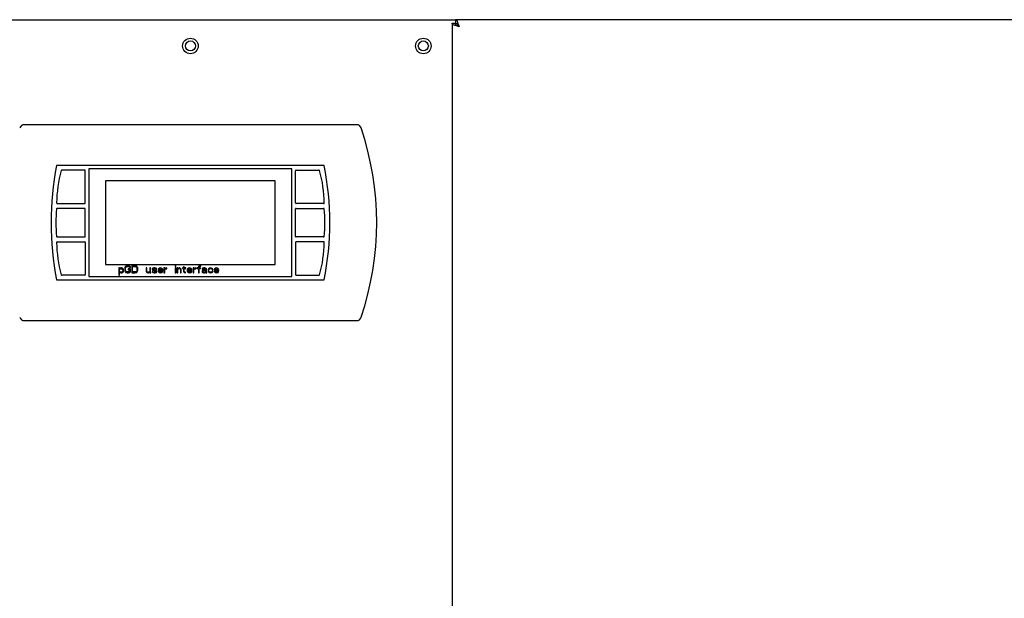
# Model space of a CAD drawing. Units: millimetres. Extents: x -148 to -8, y 460 to 513.
# Drawn here: x -13 to -13, y 476 to 477 of the extents above; entities that cross this region are included whole.
import ezdxf

# ---------------------------------------------------------------- set-up
doc = ezdxf.new("R2010")
doc.units = ezdxf.units.MM
doc.layers.add('EQUIPAMENTOS', color=3, linetype='Continuous')

msp = doc.modelspace()

# ---------------------------------------------------------------- linework, layer by layer
at = {"layer": 'EQUIPAMENTOS', "color": 3, "linetype": 'Continuous'}
for p, q in [((-12.97648637858219, 476.5193036982819), (-12.75448637799127, 476.5193036982819)), ((-12.75598637800431, 476.5178036982834), (-12.75598637800431, 475.9478036982837)), ((-12.75598637800431, 476.5178036982834), (-12.75448637799127, 476.5178036982834)), ((-12.75448637799127, 476.5193036982819), (-12.75448637799127, 476.5178036982834)), ((-11.97648637800012, 476.5193036982819), (-12.75448637799127, 476.5193036982819)), ((-12.795911759109, 476.4753036982802), (-12.93506099688238, 476.4753036982802)), ((-12.80948637798429, 476.4583036982804), (-12.921486377978, 476.4583036982804)), ((-12.90973637800198, 476.45630369828), (-12.9192985103291, 476.45630369828)), ((-12.90948637799011, 476.4425536982817), (-12.90948637799011, 476.4560536982826)), ((-12.90798637797707, 476.4568036982819), (-12.90798637797707, 476.4118036982836)), ((-12.82298637798522, 476.4568036982819), (-12.90798637797707, 476.4568036982819)), ((-12.82298637798522, 476.4118036982836), (-12.82298637798522, 476.4568036982819)), ((-12.82148637800128, 476.4425536982817), (-12.82148637800128, 476.4560536982826)), ((-12.82123637798941, 476.45630369828), (-12.81167424563318, 476.45630369828)), ((-12.90098637799383, 476.4518036982845), (-12.90098637799383, 476.416803698281)), ((-12.82998637799756, 476.4518036982845), (-12.90098637799383, 476.4518036982845)), ((-12.82998637799756, 476.416803698281), (-12.82998637799756, 476.4518036982845)), ((-12.92123574984726, 476.4423036982844), (-12.90973637800198, 476.4423036982844)), ((-12.80973700614413, 476.4423036982844), (-12.82123637798941, 476.4423036982844)), ((-12.90973637800198, 476.440303698284), (-12.92125893643242, 476.440303698284)), ((-12.90948637799011, 476.4285536982861), (-12.90948637799011, 476.4400536982866)), ((-12.82148637800128, 476.440303698284), (-12.82148637800128, 476.4400536982866)), ((-12.82123637798941, 476.440303698284), (-12.82148637800128, 476.440303698284)), ((-12.82148637800128, 476.4285536982861), (-12.82148637800128, 476.4400536982866)), ((-12.82123637798941, 476.440303698284), (-12.80971381955897, 476.440303698284)), ((-12.80948637798429, 476.440303698284), (-12.80971381955897, 476.440303698284)), ((-12.92125893643242, 476.4283036982815), (-12.90973637800198, 476.4283036982815)), ((-12.92123574984726, 476.4263036982811), (-12.90973637800198, 476.4263036982811)), ((-12.90948637799011, 476.4260536982838), (-12.90948637799011, 476.4125536982829)), ((-12.82148637800128, 476.4285536982861), (-12.82148637800128, 476.4283036982815)), ((-12.82148637800128, 476.4283036982815), (-12.82123637798941, 476.4283036982815)), ((-12.82148637800128, 476.4260536982838), (-12.82148637800128, 476.4125536982829)), ((-12.80971381955897, 476.4283036982815), (-12.82123637798941, 476.4283036982815)), ((-12.80973700614413, 476.4263036982811), (-12.82123637798941, 476.4263036982811)), ((-12.90098637799383, 476.416803698281), (-12.82998637799756, 476.416803698281)), ((-12.89548637799453, 476.4153462514078), (-12.89548637799453, 476.4122824217193)), ((-12.89517387800151, 476.4153462514078), (-12.89548637799453, 476.4153462514078)), ((-12.89517387800151, 476.4149632727349), (-12.89517387800151, 476.4153462514078)), ((-12.89511137799127, 476.4150909322925), (-12.89517387800151, 476.4149632727349)), ((-12.89517387800151, 476.4146441238336), (-12.89504887801013, 476.41483561317)), ((-12.89517387800151, 476.4140058259509), (-12.89517387800151, 476.4146441238336)), ((-12.89504887801013, 476.4138143365635), (-12.89517387800151, 476.4140058259509)), ((-12.89517387800151, 476.4122824217193), (-12.89517387800151, 476.4136866770059)), ((-12.89517387800151, 476.4136866770059), (-12.89511137799127, 476.4135590174265)), ((-12.89498637797078, 476.4152185918501), (-12.89511137799127, 476.4150909322925)), ((-12.89511137799127, 476.4135590174265), (-12.89498637797078, 476.4134313578543)), ((-12.89504887801013, 476.41483561317), (-12.8948613780085, 476.4149632727349)), ((-12.8948613780085, 476.4136866770059), (-12.89504887801013, 476.4138143365635)), ((-12.8948613780085, 476.4152824216289), (-12.89498637797078, 476.4152185918501)), ((-12.89498637797078, 476.4134313578543), (-12.8948613780085, 476.4133675280682)), ((-12.89461137802573, 476.4153462514078), (-12.8948613780085, 476.4152824216289)), ((-12.8948613780085, 476.4149632727349), (-12.89461137802573, 476.4150271025137)), ((-12.89461137802573, 476.4136228472271), (-12.8948613780085, 476.4136866770059)), ((-12.8948613780085, 476.4133675280682), (-12.89461137802573, 476.4133036982821)), ((-12.89423637802247, 476.4153462514078), (-12.89461137802573, 476.4153462514078)), ((-12.89461137802573, 476.4150271025137), (-12.89423637802247, 476.4150271025137)), ((-12.89436137798475, 476.4136228472271), (-12.89461137802573, 476.4136228472271)), ((-12.89461137802573, 476.4133036982821), (-12.89423637802247, 476.4133036982821)), ((-12.89411137797288, 476.4136866770059), (-12.89436137798475, 476.4136228472271)), ((-12.89398637798149, 476.4152824216289), (-12.89423637802247, 476.4153462514078)), ((-12.89423637802247, 476.4150271025137), (-12.89398637798149, 476.4148994429561)), ((-12.89423637802247, 476.4133036982821), (-12.89398637798149, 476.4133675280682)), ((-12.89392387805856, 476.4138143365635), (-12.89411137797288, 476.4136866770059)), ((-12.89379887797986, 476.4151547620713), (-12.89398637798149, 476.4152824216289)), ((-12.89398637798149, 476.4148994429561), (-12.8938613779319, 476.4147079536124)), ((-12.89398637798149, 476.4133675280682), (-12.89379887797986, 476.4134951876476)), ((-12.8938613779319, 476.4139419961721), (-12.89392387805856, 476.4138143365635)), ((-12.8938613779319, 476.4147079536124), (-12.89379887797986, 476.4145164642759)), ((-12.89379887797986, 476.4141334855085), (-12.8938613779319, 476.4139419961721)), ((-12.89361137797823, 476.4149632727349), (-12.89379887797986, 476.4151547620713)), ((-12.89379887797986, 476.4145164642759), (-12.89379887797986, 476.4141334855085)), ((-12.89379887797986, 476.4134951876476), (-12.8935488780553, 476.4138143365635)), ((-12.8935488780553, 476.41483561317), (-12.89361137797823, 476.4149632727349)), ((-12.89348637792864, 476.4145802940548), (-12.8935488780553, 476.41483561317)), ((-12.8935488780553, 476.4138143365635), (-12.89348637792864, 476.4140696557297)), ((-12.89348637792864, 476.4140696557297), (-12.89348637792864, 476.4145802940548)), ((-12.89292387792375, 476.4156015707049), (-12.89298637805041, 476.4152824216289)), ((-12.89298637805041, 476.4152824216289), (-12.89298637805041, 476.4143249748449)), ((-12.89298637805041, 476.4143249748449), (-12.89292387792375, 476.4140058259509)), ((-12.89279887804878, 476.4158568898274), (-12.89292387792375, 476.4156015707049)), ((-12.89292387792375, 476.4140058259509), (-12.89279887804878, 476.4137505067847)), ((-12.89254887792049, 476.4161122089426), (-12.89279887804878, 476.4158568898274)), ((-12.89279887804878, 476.4137505067847), (-12.89254887792049, 476.4134951876476)), ((-12.89261137804715, 476.4152824216289), (-12.89254887792049, 476.4155377407515)), ((-12.89261137804715, 476.4143249748449), (-12.89261137804715, 476.4152824216289)), ((-12.89254887792049, 476.4140696557297), (-12.89261137804715, 476.4143249748449)), ((-12.89229887799593, 476.4162398685003), (-12.89254887792049, 476.4161122089426)), ((-12.89254887792049, 476.4155377407515), (-12.8924238778709, 476.4157292302698)), ((-12.8924238778709, 476.413878166386), (-12.89254887792049, 476.4140696557297)), ((-12.89254887792049, 476.4134951876476), (-12.89229887799593, 476.4133675280682)), ((-12.8924238778709, 476.4157292302698), (-12.89223637786927, 476.4158568898274)), ((-12.89223637786927, 476.4137505067847), (-12.8924238778709, 476.413878166386)), ((-12.89198637811933, 476.4163036982864), (-12.89229887799593, 476.4162398685003)), ((-12.89229887799593, 476.4133675280682), (-12.89198637811933, 476.4133036982821)), ((-12.89223637786927, 476.4158568898274), (-12.89198637811933, 476.4159207196062)), ((-12.89198637811933, 476.4136866770059), (-12.89223637786927, 476.4137505067847)), ((-12.89142387811444, 476.4163036982864), (-12.89198637811933, 476.4163036982864)), ((-12.89198637811933, 476.4159207196062), (-12.89142387811444, 476.4159207196062)), ((-12.89142387811444, 476.4136866770059), (-12.89198637811933, 476.4136866770059)), ((-12.89198637811933, 476.4133036982821), (-12.89142387811444, 476.4133036982821)), ((-12.89148637786275, 476.4149632727349), (-12.89148637786275, 476.4145802940548)), ((-12.8905488778837, 476.4149632727349), (-12.89148637786275, 476.4149632727349)), ((-12.89148637786275, 476.4145802940548), (-12.89092387785786, 476.4145802940548)), ((-12.89111137785949, 476.4162398685003), (-12.89142387811444, 476.4163036982864)), ((-12.89142387811444, 476.4159207196062), (-12.89117387798615, 476.4158568898274)), ((-12.89117387798615, 476.4137505067847), (-12.89142387811444, 476.4136866770059)), ((-12.89142387811444, 476.4133036982821), (-12.89111137785949, 476.4133675280682)), ((-12.89117387798615, 476.4158568898274), (-12.89098637798452, 476.4157292302698)), ((-12.89098637798452, 476.413878166386), (-12.89117387798615, 476.4137505067847)), ((-12.89086137810955, 476.4161122089426), (-12.89111137785949, 476.4162398685003)), ((-12.89111137785949, 476.4133675280682), (-12.89086137810955, 476.4134951876476)), ((-12.89098637798452, 476.4157292302698), (-12.89092387785786, 476.4155377407515)), ((-12.89092387785786, 476.4140696557297), (-12.89098637798452, 476.413878166386)), ((-12.89092387785786, 476.4155377407515), (-12.8905488778837, 476.4155377407515)), ((-12.89092387785786, 476.4145802940548), (-12.89092387785786, 476.4140696557297)), ((-12.89061137798126, 476.4158568898274), (-12.89086137810955, 476.4161122089426)), ((-12.89086137810955, 476.4134951876476), (-12.89061137798126, 476.4137505067847)), ((-12.8905488778837, 476.4155377407515), (-12.89061137798126, 476.4158568898274)), ((-12.89061137798126, 476.4137505067847), (-12.8905488778837, 476.4140058259509)), ((-12.8905488778837, 476.4140058259509), (-12.8905488778837, 476.4149632727349)), ((-12.89004887800547, 476.4163036982864), (-12.89004887800547, 476.4133036982821)), ((-12.88854887799243, 476.4163036982864), (-12.89004887800547, 476.4163036982864)), ((-12.89004887800547, 476.4133036982821), (-12.88854887799243, 476.4133036982821)), ((-12.88967387800221, 476.4136866770059), (-12.88967387800221, 476.4159207196062)), ((-12.88967387800221, 476.4159207196062), (-12.88854887799243, 476.4159207196062)), ((-12.88854887799243, 476.4136866770059), (-12.88967387800221, 476.4136866770059)), ((-12.88823637776659, 476.4162398685003), (-12.88854887799243, 476.4163036982864)), ((-12.88854887799243, 476.4159207196062), (-12.88829887824249, 476.4158568898274)), ((-12.88829887824249, 476.4137505067847), (-12.88854887799243, 476.4136866770059)), ((-12.88854887799243, 476.4133036982821), (-12.88823637776659, 476.4133675280682)), ((-12.88829887824249, 476.4158568898274), (-12.88811137824086, 476.4157292302698)), ((-12.88811137824086, 476.413878166386), (-12.88829887824249, 476.4137505067847)), ((-12.88798637798754, 476.4161122089426), (-12.88823637776659, 476.4162398685003)), ((-12.88823637776659, 476.4133675280682), (-12.88798637798754, 476.4134951876476)), ((-12.88811137824086, 476.4157292302698), (-12.88798637798754, 476.4155377407515)), ((-12.88798637798754, 476.4140696557297), (-12.88811137824086, 476.413878166386)), ((-12.88773637823761, 476.4158568898274), (-12.88798637798754, 476.4161122089426)), ((-12.88798637798754, 476.4155377407515), (-12.88792387823923, 476.4152824216289)), ((-12.88792387823923, 476.4143249748449), (-12.88798637798754, 476.4140696557297)), ((-12.88798637798754, 476.4134951876476), (-12.88773637823761, 476.4137505067847)), ((-12.88792387823923, 476.4152824216289), (-12.88792387823923, 476.4143249748449)), ((-12.88761137798429, 476.4156015707049), (-12.88773637823761, 476.4158568898274)), ((-12.88773637823761, 476.4137505067847), (-12.88761137798429, 476.4140058259509)), ((-12.88754887823598, 476.4152824216289), (-12.88761137798429, 476.4156015707049)), ((-12.88761137798429, 476.4140058259509), (-12.88754887823598, 476.4143249748449)), ((-12.88754887823598, 476.4143249748449), (-12.88754887823598, 476.4152824216289)), ((-12.88404887798242, 476.4153462514078), (-12.88404887798242, 476.4140696557297)), ((-12.88373637775658, 476.4153462514078), (-12.88404887798242, 476.4153462514078)), ((-12.88404887798242, 476.4140696557297), (-12.88398637823411, 476.4138143365635)), ((-12.88398637823411, 476.4138143365635), (-12.88392387775821, 476.4136866770059)), ((-12.88392387775821, 476.4136866770059), (-12.88373637775658, 476.4134951876476)), ((-12.88373637775658, 476.4140696557297), (-12.88373637775658, 476.4153462514078)), ((-12.88367387797916, 476.413878166386), (-12.88373637775658, 476.4140696557297)), ((-12.88373637775658, 476.4134951876476), (-12.88354887775495, 476.4133675280682)), ((-12.88354887775495, 476.4136866770059), (-12.88367387797916, 476.413878166386)), ((-12.88329887800501, 476.4135590174265), (-12.88354887775495, 476.4136866770059)), ((-12.88354887775495, 476.4133675280682), (-12.88329887800501, 476.4133036982821)), ((-12.88304887752747, 476.4135590174265), (-12.88329887800501, 476.4135590174265)), ((-12.88329887800501, 476.4133036982821), (-12.88304887752747, 476.4133036982821)), ((-12.88279887847602, 476.4136228472271), (-12.88304887752747, 476.4135590174265)), ((-12.88304887752747, 476.4133036982821), (-12.88279887847602, 476.4133675280682)), ((-12.88261137847439, 476.4137505067847), (-12.88279887847602, 476.4136228472271)), ((-12.88279887847602, 476.4133675280682), (-12.88267387752421, 476.4134313578543)), ((-12.88267387752421, 476.4134313578543), (-12.88248637752258, 476.4136228472271)), ((-12.88248637752258, 476.4139419961721), (-12.88261137847439, 476.4137505067847)), ((-12.88248637752258, 476.4153462514078), (-12.88248637752258, 476.4139419961721)), ((-12.88217387799523, 476.4153462514078), (-12.88248637752258, 476.4153462514078)), ((-12.88248637752258, 476.4136228472271), (-12.88236137799686, 476.4133036982821)), ((-12.88236137799686, 476.4133036982821), (-12.8820488784695, 476.4133036982821)), ((-12.88217387799523, 476.4136866770059), (-12.88217387799523, 476.4153462514078)), ((-12.88211137751932, 476.4134313578543), (-12.88217387799523, 476.4136866770059)), ((-12.8820488784695, 476.4133036982821), (-12.88211137751932, 476.4134313578543)), ((-12.88142387798871, 476.4151547620713), (-12.88154887751443, 476.4149632727349)), ((-12.88154887751443, 476.4149632727349), (-12.88154887751443, 476.41483561317)), ((-12.88154887751443, 476.41483561317), (-12.88142387798871, 476.4145802940548)), ((-12.88154887751443, 476.4138143365635), (-12.88142387798871, 476.4135590174265)), ((-12.88123637798708, 476.4138143365635), (-12.88154887751443, 476.4138143365635)), ((-12.88117387751117, 476.4152824216289), (-12.88142387798871, 476.4151547620713)), ((-12.88142387798871, 476.4145802940548), (-12.88117387751117, 476.4143888046237)), ((-12.88142387798871, 476.4135590174265), (-12.88123637798708, 476.4134313578543)), ((-12.88123637798708, 476.41483561317), (-12.88117387751117, 476.4149632727349)), ((-12.88117387751117, 476.4147079536124), (-12.88123637798708, 476.41483561317)), ((-12.88117387751117, 476.4136866770059), (-12.88123637798708, 476.4138143365635)), ((-12.88123637798708, 476.4134313578543), (-12.88104887798545, 476.4133675280682)), ((-12.88079887750791, 476.4153462514078), (-12.88117387751117, 476.4152824216289)), ((-12.88117387751117, 476.4149632727349), (-12.88104887798545, 476.4150271025137)), ((-12.88098637750954, 476.4145802940548), (-12.88117387751117, 476.4147079536124)), ((-12.88117387751117, 476.4143888046237), (-12.8801113779773, 476.4140696557297)), ((-12.88104887798545, 476.4136228472271), (-12.88117387751117, 476.4136866770059)), ((-12.88104887798545, 476.4150271025137), (-12.88079887750791, 476.4150909322925)), ((-12.88067387798219, 476.4135590174265), (-12.88104887798545, 476.4136228472271)), ((-12.88104887798545, 476.4133675280682), (-12.88067387798219, 476.4133036982821)), ((-12.87992387800477, 476.4142611450661), (-12.88098637750954, 476.4145802940548)), ((-12.88042387750465, 476.4153462514078), (-12.88079887750791, 476.4153462514078)), ((-12.88079887750791, 476.4150909322925), (-12.88042387750465, 476.4150909322925)), ((-12.88029887797893, 476.4135590174265), (-12.88067387798219, 476.4135590174265)), ((-12.88067387798219, 476.4133036982821), (-12.88029887797893, 476.4133036982821)), ((-12.88004887750139, 476.4152824216289), (-12.88042387750465, 476.4153462514078)), ((-12.88042387750465, 476.4150909322925), (-12.88004887750139, 476.4150271025137)), ((-12.88004887750139, 476.4136228472271), (-12.88029887797893, 476.4135590174265)), ((-12.88029887797893, 476.4133036982821), (-12.87992387800477, 476.4133675280682)), ((-12.8801113779773, 476.4140696557297), (-12.87992387800477, 476.4139419961721)), ((-12.87986137752887, 476.4152185918501), (-12.88004887750139, 476.4152824216289)), ((-12.88004887750139, 476.4150271025137), (-12.87992387800477, 476.4149632727349)), ((-12.87992387800477, 476.4136866770059), (-12.88004887750139, 476.4136228472271)), ((-12.87992387800477, 476.4149632727349), (-12.87986137752887, 476.41483561317)), ((-12.87967387752724, 476.4140696557297), (-12.87992387800477, 476.4142611450661)), ((-12.87992387800477, 476.4139419961721), (-12.87986137752887, 476.4138143365635)), ((-12.87986137752887, 476.4138143365635), (-12.87992387800477, 476.4136866770059)), ((-12.87992387800477, 476.4133675280682), (-12.87967387752724, 476.4134951876476)), ((-12.87967387752724, 476.4150909322925), (-12.87986137752887, 476.4152185918501)), ((-12.87986137752887, 476.41483561317), (-12.87954887800151, 476.41483561317)), ((-12.87954887800151, 476.41483561317), (-12.87967387752724, 476.4150909322925)), ((-12.87954887800151, 476.4138143365635), (-12.87967387752724, 476.4140696557297)), ((-12.87967387752724, 476.4134951876476), (-12.87954887800151, 476.4136866770059)), ((-12.87954887800151, 476.4136866770059), (-12.87954887800151, 476.4138143365635)), ((-12.87898637799663, 476.4147079536124), (-12.87904887847253, 476.4143249748449)), ((-12.87904887847253, 476.4143249748449), (-12.87898637799663, 476.4139419961721)), ((-12.8788613784709, 476.4149632727349), (-12.87898637799663, 476.4147079536124)), ((-12.87898637799663, 476.4139419961721), (-12.8788613784709, 476.4136866770059)), ((-12.87873637751909, 476.4150909322925), (-12.8788613784709, 476.4149632727349)), ((-12.8788613784709, 476.4136866770059), (-12.87873637751909, 476.4135590174265)), ((-12.87854887751746, 476.4152185918501), (-12.87873637751909, 476.4150909322925)), ((-12.87873637751909, 476.4141973152873), (-12.87873637751909, 476.4143249748449)), ((-12.87873637751909, 476.4143249748449), (-12.87704887750442, 476.4143249748449)), ((-12.87867387846927, 476.4140058259509), (-12.87873637751909, 476.4141973152873)), ((-12.87873637751909, 476.4135590174265), (-12.87854887751746, 476.4134313578543)), ((-12.87867387846927, 476.4146441238336), (-12.87861137799337, 476.4147717833912)), ((-12.87867387846927, 476.4145802940548), (-12.87867387846927, 476.4146441238336)), ((-12.87736137845786, 476.4145802940548), (-12.87867387846927, 476.4145802940548)), ((-12.87861137799337, 476.413878166386), (-12.87867387846927, 476.4140058259509)), ((-12.87861137799337, 476.4147717833912), (-12.87842387799174, 476.4149632727349)), ((-12.87842387799174, 476.4136866770059), (-12.87861137799337, 476.413878166386)), ((-12.87836137751583, 476.4152824216289), (-12.87854887751746, 476.4152185918501)), ((-12.87854887751746, 476.4134313578543), (-12.87836137751583, 476.4133675280682)), ((-12.87842387799174, 476.4149632727349), (-12.87829887846601, 476.4150271025137)), ((-12.87829887846601, 476.4136228472271), (-12.87842387799174, 476.4136866770059)), ((-12.87798637751257, 476.4153462514078), (-12.87836137751583, 476.4152824216289)), ((-12.87836137751583, 476.4133675280682), (-12.87798637751257, 476.4133036982821)), ((-12.87829887846601, 476.4150271025137), (-12.87804887798848, 476.4150909322925)), ((-12.87804887798848, 476.4135590174265), (-12.87829887846601, 476.4136228472271)), ((-12.87804887798848, 476.4150909322925), (-12.87767387798522, 476.4150271025137)), ((-12.87761137750931, 476.4136228472271), (-12.87804887798848, 476.4135590174265)), ((-12.87761137750931, 476.4152824216289), (-12.87798637751257, 476.4153462514078)), ((-12.87798637751257, 476.4133036982821), (-12.87754887845949, 476.4133675280682)), ((-12.87767387798522, 476.4150271025137), (-12.87748637798359, 476.4148994429561)), ((-12.87729887798196, 476.4150909322925), (-12.87761137750931, 476.4152824216289)), ((-12.87742387750768, 476.4137505067847), (-12.87761137750931, 476.4136228472271)), ((-12.87754887845949, 476.4133675280682), (-12.87729887798196, 476.4134951876476)), ((-12.87748637798359, 476.4148994429561), (-12.87736137845786, 476.4147079536124)), ((-12.87736137845786, 476.4139419961721), (-12.87742387750768, 476.4137505067847)), ((-12.87736137845786, 476.4147079536124), (-12.87736137845786, 476.4145802940548)), ((-12.87704887750442, 476.4139419961721), (-12.87736137845786, 476.4139419961721)), ((-12.87711137798033, 476.41483561317), (-12.87729887798196, 476.4150909322925)), ((-12.87729887798196, 476.4134951876476), (-12.87711137798033, 476.4136866770059)), ((-12.87704887750442, 476.4145802940548), (-12.87711137798033, 476.41483561317)), ((-12.87711137798033, 476.4136866770059), (-12.87704887750442, 476.4139419961721)), ((-12.87704887750442, 476.4143249748449), (-12.87704887750442, 476.4145802940548)), ((-12.87654887800454, 476.4153462514078), (-12.87654887800454, 476.4133036982821)), ((-12.87623637847719, 476.4153462514078), (-12.87654887800454, 476.4153462514078)), ((-12.87654887800454, 476.4133036982821), (-12.87623637847719, 476.4133036982821)), ((-12.87623637847719, 476.4149632727349), (-12.87623637847719, 476.4153462514078)), ((-12.87611137752538, 476.4150909322925), (-12.87623637847719, 476.4149632727349)), ((-12.87623637847719, 476.4145802940548), (-12.87604887847556, 476.41483561317)), ((-12.87623637847719, 476.4133036982821), (-12.87623637847719, 476.4145802940548)), ((-12.87592387752375, 476.4152185918501), (-12.87611137752538, 476.4150909322925)), ((-12.87604887847556, 476.41483561317), (-12.87579887799802, 476.4149632727349)), ((-12.87573637752212, 476.4152824216289), (-12.87592387752375, 476.4152185918501)), ((-12.87579887799802, 476.4149632727349), (-12.87542387799476, 476.4150271025137)), ((-12.87542387799476, 476.4153462514078), (-12.87573637752212, 476.4152824216289)), ((-12.87542387799476, 476.4150271025137), (-12.87542387799476, 476.4153462514078)), ((-12.87192387846881, 476.4163036982864), (-12.87192387846881, 476.415984549385)), ((-12.87161137751536, 476.4163036982864), (-12.87192387846881, 476.4163036982864)), ((-12.87192387846881, 476.415984549385), (-12.87161137751536, 476.415984549385)), ((-12.87192387846881, 476.4153462514078), (-12.87192387846881, 476.4133036982821)), ((-12.87161137751536, 476.4153462514078), (-12.87192387846881, 476.4153462514078)), ((-12.87192387846881, 476.4133036982821), (-12.87161137751536, 476.4133036982821)), ((-12.87161137751536, 476.415984549385), (-12.87161137751536, 476.4163036982864)), ((-12.87161137751536, 476.4133036982821), (-12.87161137751536, 476.4153462514078)), ((-12.87111137798638, 476.4153462514078), (-12.87111137798638, 476.4133036982821)), ((-12.87079887703294, 476.4153462514078), (-12.87111137798638, 476.4153462514078)), ((-12.87111137798638, 476.4133036982821), (-12.87079887703294, 476.4133036982821)), ((-12.87079887703294, 476.4150271025137), (-12.87079887703294, 476.4153462514078)), ((-12.8706738789333, 476.4151547620713), (-12.87079887703294, 476.4150271025137)), ((-12.87079887703294, 476.4147717833912), (-12.8706738789333, 476.4148994429561)), ((-12.87079887703294, 476.4133036982821), (-12.87079887703294, 476.4147717833912)), ((-12.87048637893167, 476.4152824216289), (-12.8706738789333, 476.4151547620713)), ((-12.8706738789333, 476.4148994429561), (-12.87048637893167, 476.4150271025137)), ((-12.87023637702805, 476.4153462514078), (-12.87048637893167, 476.4152824216289)), ((-12.87048637893167, 476.4150271025137), (-12.87023637702805, 476.4150909322925)), ((-12.86998637800571, 476.4153462514078), (-12.87023637702805, 476.4153462514078)), ((-12.87023637702805, 476.4150909322925), (-12.86998637800571, 476.4150271025137)), ((-12.86979887800408, 476.4152824216289), (-12.86998637800571, 476.4153462514078)), ((-12.86998637800571, 476.4150271025137), (-12.86986137702479, 476.4149632727349)), ((-12.86986137702479, 476.4149632727349), (-12.86973637895426, 476.41483561317)), ((-12.86961137800245, 476.4151547620713), (-12.86979887800408, 476.4152824216289)), ((-12.86973637895426, 476.41483561317), (-12.86967387705226, 476.4145164642759)), ((-12.86967387705226, 476.4145164642759), (-12.86967387705226, 476.4133036982821)), ((-12.86967387705226, 476.4133036982821), (-12.869361378951, 476.4133036982821)), ((-12.86948637705063, 476.4150271025137), (-12.86961137800245, 476.4151547620713)), ((-12.86942387800082, 476.41483561317), (-12.86948637705063, 476.4150271025137)), ((-12.869361378951, 476.4145164642759), (-12.86942387800082, 476.41483561317)), ((-12.869361378951, 476.4133036982821), (-12.869361378951, 476.4145164642759)), ((-12.86886137799593, 476.4153462514078), (-12.86886137799593, 476.4150909322925)), ((-12.86836137704086, 476.4153462514078), (-12.86886137799593, 476.4153462514078)), ((-12.86886137799593, 476.4150909322925), (-12.86836137704086, 476.4150909322925)), ((-12.86836137704086, 476.4158568898274), (-12.86836137704086, 476.4153462514078)), ((-12.86804887893959, 476.4158568898274), (-12.86836137704086, 476.4158568898274)), ((-12.86836137704086, 476.4150909322925), (-12.86836137704086, 476.4138143365635)), ((-12.86836137704086, 476.4138143365635), (-12.86823637894122, 476.4135590174265)), ((-12.86823637894122, 476.4135590174265), (-12.86804887893959, 476.4134313578543)), ((-12.86804887893959, 476.4153462514078), (-12.86804887893959, 476.4158568898274)), ((-12.86736137798289, 476.4153462514078), (-12.86804887893959, 476.4153462514078)), ((-12.86804887893959, 476.4139419961721), (-12.86804887893959, 476.4150909322925)), ((-12.86804887893959, 476.4150909322925), (-12.86736137798289, 476.4150909322925)), ((-12.8679863770376, 476.4137505067847), (-12.86804887893959, 476.4139419961721)), ((-12.86804887893959, 476.4134313578543), (-12.86786137893796, 476.4133675280682)), ((-12.86779887703597, 476.4136228472271), (-12.8679863770376, 476.4137505067847)), ((-12.86786137893796, 476.4133675280682), (-12.8674863789347, 476.4133036982821)), ((-12.8674863789347, 476.4135590174265), (-12.86779887703597, 476.4136228472271)), ((-12.8674863789347, 476.4133036982821), (-12.8674863789347, 476.4135590174265)), ((-12.86736137798289, 476.4150909322925), (-12.86736137798289, 476.4153462514078)), ((-12.866798877978, 476.4147079536124), (-12.86686137702782, 476.4143249748449)), ((-12.86686137702782, 476.4143249748449), (-12.866798877978, 476.4139419961721)), ((-12.86667387702619, 476.4149632727349), (-12.866798877978, 476.4147079536124)), ((-12.866798877978, 476.4139419961721), (-12.86667387702619, 476.4136866770059)), ((-12.86654887895565, 476.4150909322925), (-12.86667387702619, 476.4149632727349)), ((-12.86667387702619, 476.4136866770059), (-12.86654887895565, 476.4135590174265)), ((-12.86636137895402, 476.4152185918501), (-12.86654887895565, 476.4150909322925)), ((-12.86654887895565, 476.4141973152873), (-12.86654887895565, 476.4143249748449)), ((-12.86654887895565, 476.4143249748449), (-12.86486137894099, 476.4143249748449)), ((-12.86648637702456, 476.4140058259509), (-12.86654887895565, 476.4141973152873)), ((-12.86654887895565, 476.4135590174265), (-12.86636137895402, 476.4134313578543)), ((-12.86648637702456, 476.4146441238336), (-12.86642387800384, 476.4147717833912)), ((-12.86648637702456, 476.4145802940548), (-12.86648637702456, 476.4146441238336)), ((-12.86517387704225, 476.4145802940548), (-12.86648637702456, 476.4145802940548)), ((-12.86642387800384, 476.413878166386), (-12.86648637702456, 476.4140058259509)), ((-12.86642387800384, 476.4147717833912), (-12.86623637800221, 476.4149632727349)), ((-12.86623637800221, 476.4136866770059), (-12.86642387800384, 476.413878166386)), ((-12.8661738789524, 476.4152824216289), (-12.86636137895402, 476.4152185918501)), ((-12.86636137895402, 476.4134313578543), (-12.8661738789524, 476.4133675280682)), ((-12.86623637800221, 476.4149632727349), (-12.8661113770504, 476.4150271025137)), ((-12.8661113770504, 476.4136228472271), (-12.86623637800221, 476.4136866770059)), ((-12.86579887894914, 476.4153462514078), (-12.8661738789524, 476.4152824216289)), ((-12.8661738789524, 476.4133675280682), (-12.86579887894914, 476.4133036982821)), ((-12.8661113770504, 476.4150271025137), (-12.86586137799895, 476.4150909322925)), ((-12.86586137799895, 476.4135590174265), (-12.8661113770504, 476.4136228472271)), ((-12.86586137799895, 476.4150909322925), (-12.86548637799569, 476.4150271025137)), ((-12.86542387894588, 476.4136228472271), (-12.86586137799895, 476.4135590174265)), ((-12.86542387894588, 476.4152824216289), (-12.86579887894914, 476.4153462514078)), ((-12.86579887894914, 476.4133036982821), (-12.86536137704388, 476.4133675280682)), ((-12.86548637799569, 476.4150271025137), (-12.86529887799406, 476.4148994429561)), ((-12.86511137799243, 476.4150909322925), (-12.86542387894588, 476.4152824216289)), ((-12.86523637894425, 476.4137505067847), (-12.86542387894588, 476.4136228472271)), ((-12.86536137704388, 476.4133675280682), (-12.86511137799243, 476.4134951876476)), ((-12.86529887799406, 476.4148994429561), (-12.86517387704225, 476.4147079536124)), ((-12.86517387704225, 476.4139419961721), (-12.86523637894425, 476.4137505067847)), ((-12.86517387704225, 476.4147079536124), (-12.86517387704225, 476.4145802940548)), ((-12.86486137894099, 476.4139419961721), (-12.86517387704225, 476.4139419961721)), ((-12.8649238779908, 476.41483561317), (-12.86511137799243, 476.4150909322925)), ((-12.86511137799243, 476.4134951876476), (-12.8649238779908, 476.4136866770059)), ((-12.86486137894099, 476.4145802940548), (-12.8649238779908, 476.41483561317)), ((-12.8649238779908, 476.4136866770059), (-12.86486137894099, 476.4139419961721)), ((-12.86486137894099, 476.4143249748449), (-12.86486137894099, 476.4145802940548)), ((-12.86436137798592, 476.4153462514078), (-12.86436137798592, 476.4133036982821)), ((-12.86404887703247, 476.4153462514078), (-12.86436137798592, 476.4153462514078)), ((-12.86436137798592, 476.4133036982821), (-12.86404887703247, 476.4133036982821)), ((-12.86404887703247, 476.4149632727349), (-12.86404887703247, 476.4153462514078)), ((-12.86392387893284, 476.4150909322925), (-12.86404887703247, 476.4149632727349)), ((-12.86404887703247, 476.4145802940548), (-12.86386137703084, 476.41483561317)), ((-12.86404887703247, 476.4133036982821), (-12.86404887703247, 476.4145802940548)), ((-12.86373637893121, 476.4152185918501), (-12.86392387893284, 476.4150909322925)), ((-12.86386137703084, 476.41483561317), (-12.8636113779794, 476.4149632727349)), ((-12.86354887895868, 476.4152824216289), (-12.86373637893121, 476.4152185918501)), ((-12.8636113779794, 476.4149632727349), (-12.86323637800524, 476.4150271025137)), ((-12.86323637800524, 476.4153462514078), (-12.86354887895868, 476.4152824216289)), ((-12.86323637800524, 476.4150271025137), (-12.86323637800524, 476.4153462514078)), ((-12.86273637705017, 476.4153462514078), (-12.86273637705017, 476.4150909322925)), ((-12.86211137799546, 476.4153462514078), (-12.86273637705017, 476.4153462514078)), ((-12.86273637705017, 476.4150909322925), (-12.86211137799546, 476.4150909322925)), ((-12.86204887894564, 476.4159207196062), (-12.86211137799546, 476.4157292302698)), ((-12.86211137799546, 476.4157292302698), (-12.86211137799546, 476.4153462514078)), ((-12.86211137799546, 476.4150909322925), (-12.86211137799546, 476.4133036982821)), ((-12.86211137799546, 476.4133036982821), (-12.86179887704202, 476.4133036982821)), ((-12.86192387799383, 476.4161122089426), (-12.86204887894564, 476.4159207196062)), ((-12.86167387894238, 476.4162398685003), (-12.86192387799383, 476.4161122089426)), ((-12.86179887704202, 476.4156654004837), (-12.8617363779922, 476.4158568898274)), ((-12.86179887704202, 476.4153462514078), (-12.86179887704202, 476.4156654004837)), ((-12.86123637703713, 476.4153462514078), (-12.86179887704202, 476.4153462514078)), ((-12.86179887704202, 476.4133036982821), (-12.86179887704202, 476.4150909322925)), ((-12.86179887704202, 476.4150909322925), (-12.86123637703713, 476.4150909322925)), ((-12.8617363779922, 476.4158568898274), (-12.86161137704039, 476.415984549385)), ((-12.86136137798894, 476.4163036982864), (-12.86167387894238, 476.4162398685003)), ((-12.86161137704039, 476.415984549385), (-12.86148637894075, 476.4160483791638)), ((-12.86148637894075, 476.4160483791638), (-12.86111137893749, 476.4161122089426)), ((-12.86111137893749, 476.4163036982864), (-12.86136137798894, 476.4163036982864)), ((-12.86123637703713, 476.4150909322925), (-12.86123637703713, 476.4153462514078)), ((-12.86111137893749, 476.4161122089426), (-12.86111137893749, 476.4163036982864)), ((-12.8605488789326, 476.4150909322925), (-12.86061137798242, 476.4149632727349)), ((-12.86061137798242, 476.4149632727349), (-12.86061137798242, 476.41483561317)), ((-12.86061137798242, 476.41483561317), (-12.86029887702898, 476.41483561317)), ((-12.86048637703061, 476.4143249748449), (-12.86061137798242, 476.4140696557297)), ((-12.86061137798242, 476.4140696557297), (-12.86061137798242, 476.413878166386)), ((-12.86061137798242, 476.413878166386), (-12.8605488789326, 476.4136228472271)), ((-12.86042387798079, 476.4152185918501), (-12.8605488789326, 476.4150909322925)), ((-12.8605488789326, 476.4136228472271), (-12.86036137893097, 476.4134313578543)), ((-12.86036137893097, 476.4144526344971), (-12.86048637703061, 476.4143249748449)), ((-12.86029887702898, 476.4152824216289), (-12.86042387798079, 476.4152185918501)), ((-12.86011137702735, 476.4145802940548), (-12.86036137893097, 476.4144526344971)), ((-12.86036137893097, 476.4134313578543), (-12.86023637797916, 476.4133675280682)), ((-12.85986137800501, 476.4153462514078), (-12.86029887702898, 476.4152824216289)), ((-12.86029887702898, 476.41483561317), (-12.86023637797916, 476.4149632727349)), ((-12.86029887702898, 476.4139419961721), (-12.86023637797916, 476.4141334855085)), ((-12.86029887702898, 476.4138143365635), (-12.86029887702898, 476.4139419961721)), ((-12.86023637797916, 476.4136866770059), (-12.86029887702898, 476.4138143365635)), ((-12.86023637797916, 476.4149632727349), (-12.86011137702735, 476.4150271025137)), ((-12.86023637797916, 476.4141334855085), (-12.86011137702735, 476.4142611450661)), ((-12.85998637895682, 476.4135590174265), (-12.86023637797916, 476.4136866770059)), ((-12.86023637797916, 476.4133675280682), (-12.85998637895682, 476.4133036982821)), ((-12.86011137702735, 476.4150271025137), (-12.85986137800501, 476.4150909322925)), ((-12.85973637702409, 476.4146441238336), (-12.86011137702735, 476.4145802940548)), ((-12.86011137702735, 476.4142611450661), (-12.85998637895682, 476.4143249748449)), ((-12.85998637895682, 476.4143249748449), (-12.85973637702409, 476.4143888046237)), ((-12.85961137895356, 476.4135590174265), (-12.85998637895682, 476.4135590174265)), ((-12.85998637895682, 476.4133036982821), (-12.85961137895356, 476.4133036982821)), ((-12.85948637800175, 476.4153462514078), (-12.85986137800501, 476.4153462514078)), ((-12.85986137800501, 476.4150909322925), (-12.85948637800175, 476.4150909322925)), ((-12.85904887894867, 476.4146441238336), (-12.85973637702409, 476.4146441238336)), ((-12.85973637702409, 476.4143888046237), (-12.85904887894867, 476.4143888046237)), ((-12.85929887800012, 476.4136866770059), (-12.85961137895356, 476.4135590174265)), ((-12.85961137895356, 476.4133036982821), (-12.85929887800012, 476.4133675280682)), ((-12.85911137799849, 476.4152824216289), (-12.85948637800175, 476.4153462514078)), ((-12.85948637800175, 476.4150909322925), (-12.8592363789503, 476.4150271025137)), ((-12.85911137799849, 476.413878166386), (-12.85929887800012, 476.4136866770059)), ((-12.85929887800012, 476.4133675280682), (-12.85911137799849, 476.4134951876476)), ((-12.8592363789503, 476.4150271025137), (-12.85911137799849, 476.4149632727349)), ((-12.85892387799686, 476.4151547620713), (-12.85911137799849, 476.4152824216289)), ((-12.85911137799849, 476.4149632727349), (-12.85904887894867, 476.41483561317)), ((-12.85904887894867, 476.4140058259509), (-12.85911137799849, 476.413878166386)), ((-12.85911137799849, 476.4134951876476), (-12.85904887894867, 476.4136228472271)), ((-12.85904887894867, 476.41483561317), (-12.85904887894867, 476.4146441238336)), ((-12.85904887894867, 476.4143888046237), (-12.85904887894867, 476.4140058259509)), ((-12.85904887894867, 476.4136228472271), (-12.85898637704668, 476.4134313578543)), ((-12.85898637704668, 476.4134313578543), (-12.85892387799686, 476.4133036982821)), ((-12.85879887704505, 476.4150271025137), (-12.85892387799686, 476.4151547620713)), ((-12.85892387799686, 476.4133036982821), (-12.85861137704342, 476.4133036982821)), ((-12.85873637799523, 476.41483561317), (-12.85879887704505, 476.4150271025137)), ((-12.85873637799523, 476.4138143365635), (-12.85873637799523, 476.41483561317)), ((-12.85867387894541, 476.4134951876476), (-12.85873637799523, 476.4138143365635)), ((-12.85861137704342, 476.4133036982821), (-12.85867387894541, 476.4134951876476)), ((-12.85804887703853, 476.4147079536124), (-12.85811137894052, 476.4143249748449)), ((-12.85811137894052, 476.4143249748449), (-12.85804887703853, 476.4139419961721)), ((-12.85792387893889, 476.4149632727349), (-12.85804887703853, 476.4147079536124)), ((-12.85804887703853, 476.4139419961721), (-12.85792387893889, 476.4136866770059)), ((-12.85779887798708, 476.4150909322925), (-12.85792387893889, 476.4149632727349)), ((-12.85792387893889, 476.4136866770059), (-12.85779887798708, 476.4135590174265)), ((-12.85761137798545, 476.4152185918501), (-12.85779887798708, 476.4150909322925)), ((-12.85779887798708, 476.4143888046237), (-12.85773637893726, 476.4146441238336)), ((-12.85779887798708, 476.4141973152873), (-12.85779887798708, 476.4143888046237)), ((-12.85767387703527, 476.413878166386), (-12.85779887798708, 476.4141973152873)), ((-12.85779887798708, 476.4135590174265), (-12.85761137798545, 476.4134313578543)), ((-12.85773637893726, 476.4146441238336), (-12.85767387703527, 476.4147717833912)), ((-12.85767387703527, 476.4147717833912), (-12.85748637703364, 476.4149632727349)), ((-12.85748637703364, 476.4136866770059), (-12.85767387703527, 476.413878166386)), ((-12.85742387798382, 476.4152824216289), (-12.85761137798545, 476.4152185918501)), ((-12.85761137798545, 476.4134313578543), (-12.85742387798382, 476.4133675280682)), ((-12.85748637703364, 476.4149632727349), (-12.857361378934, 476.4150271025137)), ((-12.85711137703038, 476.4135590174265), (-12.85748637703364, 476.4136866770059)), ((-12.85704887798056, 476.4153462514078), (-12.85742387798382, 476.4152824216289)), ((-12.85742387798382, 476.4133675280682), (-12.85704887798056, 476.4133036982821)), ((-12.857361378934, 476.4150271025137), (-12.85711137703038, 476.4150909322925)), ((-12.85711137703038, 476.4150909322925), (-12.8566738779773, 476.4150271025137)), ((-12.8566738779773, 476.4136228472271), (-12.85711137703038, 476.4135590174265)), ((-12.85661137895659, 476.4152824216289), (-12.85704887798056, 476.4153462514078)), ((-12.85704887798056, 476.4133036982821), (-12.85661137895659, 476.4133675280682)), ((-12.8566738779773, 476.4150271025137), (-12.85648637800477, 476.4148994429561)), ((-12.85648637800477, 476.4137505067847), (-12.8566738779773, 476.4136228472271)), ((-12.85636137702386, 476.4151547620713), (-12.85661137895659, 476.4152824216289)), ((-12.85661137895659, 476.4133675280682), (-12.85636137702386, 476.4134951876476)), ((-12.85648637800477, 476.4148994429561), (-12.85642387895496, 476.4147079536124)), ((-12.85642387895496, 476.4139419961721), (-12.85648637800477, 476.4137505067847)), ((-12.85642387895496, 476.4147079536124), (-12.85611137800151, 476.4147079536124)), ((-12.85611137800151, 476.4139419961721), (-12.85642387895496, 476.4139419961721)), ((-12.85617387705133, 476.4149632727349), (-12.85636137702386, 476.4151547620713)), ((-12.85636137702386, 476.4134951876476), (-12.85617387705133, 476.4136866770059)), ((-12.85611137800151, 476.4147079536124), (-12.85617387705133, 476.4149632727349)), ((-12.85617387705133, 476.4136866770059), (-12.85611137800151, 476.4139419961721)), ((-12.85554887799663, 476.4147079536124), (-12.85561137704644, 476.4143249748449)), ((-12.85561137704644, 476.4143249748449), (-12.85554887799663, 476.4139419961721)), ((-12.85542387704481, 476.4149632727349), (-12.85554887799663, 476.4147079536124)), ((-12.85554887799663, 476.4139419961721), (-12.85542387704481, 476.4136866770059)), ((-12.85529887894518, 476.4150909322925), (-12.85542387704481, 476.4149632727349)), ((-12.85542387704481, 476.4136866770059), (-12.85529887894518, 476.4135590174265)), ((-12.85511137894355, 476.4152185918501), (-12.85529887894518, 476.4150909322925)), ((-12.85529887894518, 476.4141973152873), (-12.85529887894518, 476.4143249748449)), ((-12.85529887894518, 476.4143249748449), (-12.85361137895961, 476.4143249748449)), ((-12.85523637704318, 476.4140058259509), (-12.85529887894518, 476.4141973152873)), ((-12.85529887894518, 476.4135590174265), (-12.85511137894355, 476.4134313578543)), ((-12.85523637704318, 476.4146441238336), (-12.85517387799337, 476.4147717833912)), ((-12.85523637704318, 476.4145802940548), (-12.85523637704318, 476.4146441238336)), ((-12.85392387703178, 476.4145802940548), (-12.85523637704318, 476.4145802940548)), ((-12.85517387799337, 476.413878166386), (-12.85523637704318, 476.4140058259509)), ((-12.85517387799337, 476.4147717833912), (-12.85498637799174, 476.4149632727349)), ((-12.85498637799174, 476.4136866770059), (-12.85517387799337, 476.413878166386)), ((-12.85492387894192, 476.4152824216289), (-12.85511137894355, 476.4152185918501)), ((-12.85511137894355, 476.4134313578543), (-12.85492387894192, 476.4133675280682)), ((-12.85498637799174, 476.4149632727349), (-12.85486137703992, 476.4150271025137)), ((-12.85486137703992, 476.4136228472271), (-12.85498637799174, 476.4136866770059)), ((-12.85454887893866, 476.4153462514078), (-12.85492387894192, 476.4152824216289)), ((-12.85492387894192, 476.4133675280682), (-12.85454887893866, 476.4133036982821)), ((-12.85486137703992, 476.4150271025137), (-12.85461137798848, 476.4150909322925)), ((-12.85461137798848, 476.4135590174265), (-12.85486137703992, 476.4136228472271)), ((-12.85461137798848, 476.4150909322925), (-12.85423637798522, 476.4150271025137)), ((-12.8541738789354, 476.4136228472271), (-12.85461137798848, 476.4135590174265)), ((-12.8541738789354, 476.4152824216289), (-12.85454887893866, 476.4153462514078)), ((-12.85454887893866, 476.4133036982821), (-12.85411137703341, 476.4133675280682)), ((-12.85423637798522, 476.4150271025137), (-12.85404887798359, 476.4148994429561)), ((-12.85386137798196, 476.4150909322925), (-12.8541738789354, 476.4152824216289)), ((-12.85398637893377, 476.4137505067847), (-12.8541738789354, 476.4136228472271)), ((-12.85411137703341, 476.4133675280682), (-12.85386137798196, 476.4134951876476)), ((-12.85404887798359, 476.4148994429561), (-12.85392387703178, 476.4147079536124)), ((-12.85392387703178, 476.4139419961721), (-12.85398637893377, 476.4137505067847)), ((-12.85392387703178, 476.4147079536124), (-12.85392387703178, 476.4145802940548)), ((-12.85361137895961, 476.4139419961721), (-12.85392387703178, 476.4139419961721)), ((-12.85367387798033, 476.41483561317), (-12.85386137798196, 476.4150909322925)), ((-12.85386137798196, 476.4134951876476), (-12.85367387798033, 476.4136866770059)), ((-12.85361137895961, 476.4145802940548), (-12.85367387798033, 476.41483561317)), ((-12.85367387798033, 476.4136866770059), (-12.85361137895961, 476.4139419961721)), ((-12.85361137895961, 476.4143249748449), (-12.85361137895961, 476.4145802940548)), ((-12.921486377978, 476.4103036982851), (-12.80948637798429, 476.4103036982851)), ((-12.90973637800198, 476.4123036982855), (-12.9192985103291, 476.4123036982855)), ((-12.90798637797707, 476.4118036982836), (-12.82298637798522, 476.4118036982836)), ((-12.89548637799453, 476.4122824217193), (-12.89517387800151, 476.4122824217193)), ((-12.82123637798941, 476.4123036982855), (-12.81167424563318, 476.4123036982855)), ((-12.93506099688238, 476.3933036982853), (-12.795911759109, 476.3933036982853))]:
    msp.add_line(p, q, dxfattribs=at)
for centre, radius in [((-12.86548637799569, 476.5083036982833), 0.00325), ((-12.86548637799569, 476.5083036982833), 0.0021), ((-12.7679863779922, 476.5083036982833), 0.00325), ((-12.7679863779922, 476.5083036982833), 0.0021)]:
    msp.add_circle(centre, radius, dxfattribs=at)
for centre, radius, start, end in [((-12.76432223487063, 476.5138399581192), 0.0115379950614, 20.2362554563734, 22.01621003290213), ((-12.77039192433585, 476.5115984774457), 0.0180083395125, 18.96746195301218, 20.24792225944232), ((-12.93506099688238, 476.4733036982798), 0.002, 90, 161.2887447175997), ((-12.795911759109, 476.4733036982798), 0.002, 18.71125528240027, 90), ((-12.91105780657381, 476.4343036982827), 0.1235714285714, 341.2887447175997, 18.71125528240027), ((-12.80026801759959, 476.4343036982827), 0.1235714, 168.8008558242165, 191.1991441757835), ((-12.87148637798964, 476.4423036982844), 0.05, 163.9556163062127, 179.7120803050576), ((-12.9192985103291, 476.4560536982826), 0.00025, 90, 163.9556163062127), ((-12.90973637800198, 476.4560536982826), 0.00025, 0, 90), ((-12.82123637798941, 476.4560536982826), 0.00025, 90, 180), ((-12.81167424563318, 476.4560536982826), 0.00025, 16.04438369378733, 90), ((-12.85948637800175, 476.4423036982844), 0.05, 0.2879196949424392, 16.04438369378733), ((-12.9307047383918, 476.4343036982827), 0.1235714, 348.8008558242165, 11.19914417578355), ((-12.92123574984726, 476.4425536982817), 0.00025, 179.7120803050576, 270), ((-12.90973637800198, 476.4425536982817), 0.00025, 270, 0), ((-12.82123637798941, 476.4425536982817), 0.00025, 180, 270), ((-12.80973700614413, 476.4425536982817), 0.00025, 270, 0.2879196949424392), ((-12.85934145795181, 476.4343036982827), 0.0624338937477, 174.6944135076965, 185.3055864923035), ((-12.92125893643242, 476.4400536982866), 0.00025, 90, 174.6944135076965), ((-12.90973637800198, 476.4400536982866), 0.00025, 0, 90), ((-12.82123637798941, 476.4400536982866), 0.00025, 90, 180), ((-12.80971381955897, 476.4400536982866), 0.00025, 5.305586492303493, 90), ((-12.87163129803957, 476.4343036982827), 0.0624338937477, 354.6944135076965, 5.305586492303493), ((-12.92125893643242, 476.4285536982861), 0.00025, 185.3055864923035, 270), ((-12.92123574984726, 476.4260536982838), 0.00025, 90, 180.2879196949424), ((-12.87148637798964, 476.4263036982811), 0.05, 180.2879196949424, 196.0443836937873), ((-12.90973637800198, 476.4285536982861), 0.00025, 270, 0), ((-12.90973637800198, 476.4260536982838), 0.00025, 0, 90), ((-12.82123637798941, 476.4285536982861), 0.00025, 180, 270), ((-12.82123637798941, 476.4260536982838), 0.00025, 90, 180), ((-12.85948637800175, 476.4263036982811), 0.05, 343.9556163062127, 359.7120803050576), ((-12.80973700614413, 476.4260536982838), 0.00025, 359.7120803050576, 90), ((-12.80971381955897, 476.4285536982861), 0.00025, 270, 354.6944135076965), ((-12.87163129803957, 476.4343036982827), 0.0624338937477, 354.4852702148355, 354.6909620087341), ((-12.9192985103291, 476.4125536982829), 0.00025, 196.0443836937873, 270), ((-12.90973637800198, 476.4125536982829), 0.00025, 270, 0), ((-12.82123637798941, 476.4125536982829), 0.00025, 180, 270), ((-12.81167424563318, 476.4125536982829), 0.00025, 270, 343.9556163062127), ((-12.93506099688238, 476.3953036982857), 0.002, 198.7112552824003, 270), ((-12.795911759109, 476.3953036982857), 0.002, 270, 341.2887447175997)]:
    msp.add_arc(centre, radius, start, end, dxfattribs=at)
for points, knots in [([(-12.75510769832181, 476.5170536982841), (-12.75533587098471, 476.5171564244883), (-12.75568624478183, 476.5173128546376), (-12.75598637800431, 476.5176573448553), (-12.75598637800431, 476.5178036982834)], [0, 0, 0, 0, 0.6309650326, 1, 1, 1, 1]), ([(-12.75451353788958, 476.5168137504879), (-12.75461791027919, 476.5168523562606), (-12.7548174339172, 476.5169287531826), (-12.75501437866478, 476.5170116845838), (-12.75510769832181, 476.5170536982841)], [0, 0, 0, 0, 0.5209298732, 1, 1, 1, 1]), ([(-12.75448637799127, 476.5193036982819), (-12.75417864674819, 476.5193036982819), (-12.7538762485492, 476.518734627738), (-12.75369137831149, 476.5183272657523), (-12.7536256154126, 476.5181651936218)], [0, 0, 0, 0, 0.6376034999, 1, 1, 1, 1]), ([(-12.75336137798149, 476.5174517485793), (-12.75329695703113, 476.5172648022417), (-12.75317062731483, 476.5168825192814), (-12.75304851293913, 476.5164989010009), (-12.75298637797823, 476.5163036982849)], [0, 0, 0, 0, 0.4911589557, 1, 1, 1, 1])]:
    msp.add_open_spline(points, degree=3, knots=knots, dxfattribs=at)
for points in [[(-12.75298637797823, 476.5163036982849), (-12.75349778926466, 476.5164664855474), (-12.75401017357945, 476.516627563622), (-12.75451353788958, 476.5168137504879)], [(-12.75448637799127, 476.5178036982834), (-12.75377927121008, 476.5178036982834), (-12.75336611503735, 476.5169001878312), (-12.75298637797823, 476.5163036982849)], [(-12.75298637797823, 476.5163036982849), (-12.7535828675318, 476.5166834353222), (-12.75448637799127, 476.5170965915022), (-12.75448637799127, 476.5178036982834)]]:
    msp.add_open_spline(points, degree=3, dxfattribs=at)

doc.saveas('drawing.dxf')
